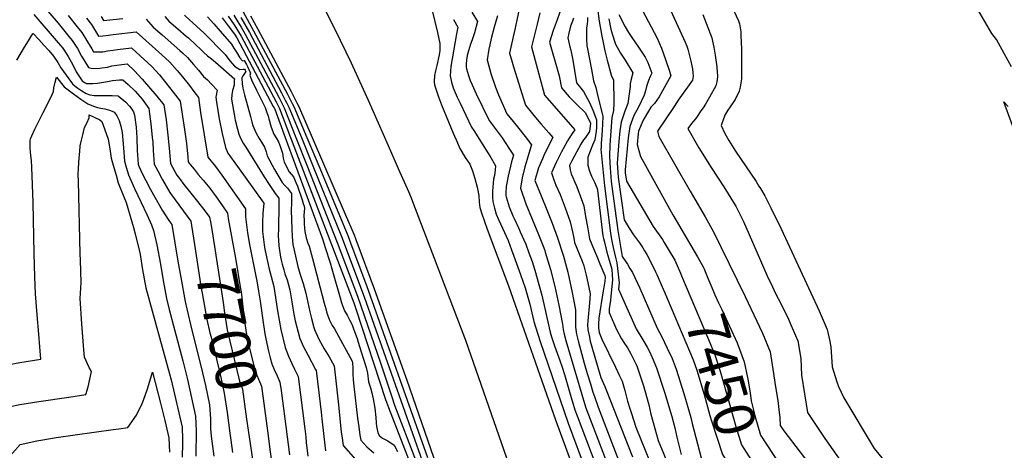
# Model space of a CAD drawing. Units: inches. Extents: x 2604418 to 2609856, y 1512603 to 1518142.
# Drawn here: x 2608406 to 2609103, y 1516966 to 1517271 of the extents above; entities that cross this region are included whole.
import ezdxf
from ezdxf.enums import TextEntityAlignment as Align

# ---------------------------------------------------------------- set-up
doc = ezdxf.new("R2010")
doc.units = ezdxf.units.IN
doc.header["$MEASUREMENT"] = 0
doc.layers.add('tile_2643_28_contour_10ft', color=159, linetype='Continuous')
doc.styles.add('Arial', font='arial.ttf')

msp = doc.modelspace()

# ---------------------------------------------------------------- linework, layer by layer
at = {"layer": 'tile_2643_28_contour_10ft'}
for points, elevation in [([(2608593.59, 1517333.85), (2608629.02, 1517263.99), (2608640.57, 1517240.3), (2608652.45, 1517213.85), (2608666.72, 1517181.69), (2608673.88, 1517165.51), (2608681.06, 1517149.27), (2608682.89, 1517144.69), (2608683.91, 1517142.07), (2608721.34, 1517044.05), (2608841.04, 1516701.29)], 7570), ([(2608422.83, 1517280.36), (2608433.13, 1517268.15), (2608439.92, 1517260.01), (2608443.23, 1517256), (2608446.81, 1517250.23), (2608449.68, 1517245.01), (2608451.33, 1517242.32), (2608454.61, 1517236.96), (2608456.68, 1517236.5), (2608461.08, 1517236.17), (2608464.15, 1517236.54), (2608468.14, 1517237.21), (2608471.2, 1517237.96), (2608478.36, 1517239.05), (2608482.01, 1517239.45), (2608487.21, 1517234.63), (2608492.65, 1517228.67), (2608502.95, 1517216.59), (2608507.98, 1517210.51), (2608509.55, 1517199.79), (2608510.83, 1517189), (2608511.66, 1517179.82), (2608512.75, 1517168.97), (2608517.26, 1517160.77), (2608518.97, 1517158.44), (2608522.1, 1517154.23), (2608526.05, 1517149.2), (2608531.81, 1517142.16), (2608533.47, 1517140.13), (2608536.39, 1517136.53), (2608540.34, 1517130.98), (2608540.93, 1517127.72)], 7700), ([(2608842.84, 1517284.19), (2608856.84, 1517257.98), (2608860.08, 1517250.57), (2608862.98, 1517242.61), (2608865.67, 1517234.28), (2608866.6, 1517231.09), (2608858.34, 1517216.09), (2608855.01, 1517211.42), (2608852.55, 1517208.87), (2608850.84, 1517206.12), (2608847.01, 1517199.66), (2608843.9, 1517191.95), (2608843.65, 1517189.97), (2608842.87, 1517182.47), (2608845.29, 1517173.94), (2608867.98, 1517132.66), (2608885.57, 1517102.96), (2608889.47, 1517096.01)], 7440), ([(2609107.76, 1517237.43), (2609102.57, 1517246.84), (2609097, 1517256.57), (2609093.77, 1517261.03), (2609082.14, 1517280.79)], 7410), ([(2608416.04, 1517274.31), (2608433.18, 1517254.4), (2608436.57, 1517250.45), (2608440.2, 1517244.73), (2608443.52, 1517238.74), (2608446.07, 1517233.93), (2608448.72, 1517229.63), (2608450.12, 1517227.54), (2608450.85, 1517226.99), (2608451.98, 1517226.17), (2608453.27, 1517225.62), (2608457.71, 1517225.56), (2608461.01, 1517225.86), (2608468.12, 1517227.07), (2608471.59, 1517227.76), (2608476.51, 1517228.09), (2608478.87, 1517228.18), (2608482.8, 1517224.83), (2608487.64, 1517220.07), (2608492.75, 1517214.46), (2608497.36, 1517207.81), (2608497.87, 1517204.06), (2608498.76, 1517197.06), (2608499.82, 1517187.29), (2608500.1, 1517184.33), (2608500.34, 1517177.87), (2608500.57, 1517175.09), (2608501.18, 1517168.47), (2608503.92, 1517163.3), (2608507.1, 1517157.52), (2608512.16, 1517148.62), (2608513.45, 1517146.88), (2608527.18, 1517128.33), (2608527.68, 1517125.11)], 7710), ([(2608440.37, 1517273.55), (2608446.72, 1517265.67), (2608449.96, 1517261.59), (2608453.99, 1517254.98), (2608457.01, 1517249.97), (2608458.21, 1517248.01), (2608460.79, 1517247.87), (2608464.95, 1517248.04), (2608468.06, 1517248.56), (2608472.04, 1517249.16), (2608475.22, 1517249.62), (2608485.14, 1517250.73), (2608488.37, 1517247.84), (2608499.5, 1517237.67), (2608504.87, 1517231.69), (2608509.43, 1517226.02), (2608514.65, 1517219.5), (2608519.66, 1517213.09), (2608522.66, 1517193.13), (2608523.93, 1517183.14), (2608524.87, 1517173.53), (2608525.09, 1517170.3), (2608526.67, 1517168.34), (2608529.34, 1517165.05), (2608532.39, 1517161.29), (2608535.85, 1517157.2), (2608540.44, 1517151.61), (2608544.93, 1517145.37), (2608549.39, 1517139.03), (2608552.98, 1517133.82), (2608553.62, 1517130.23)], 7690), ([(2608522.53, 1517273.9), (2608526.26, 1517270.56), (2608536.4, 1517261.47), (2608551.41, 1517246.11), (2608553.36, 1517243.52), (2608554.91, 1517241.25), (2608558.02, 1517237.88), (2608561.87, 1517235.55), (2608564, 1517235.82), (2608565.05, 1517235.66), (2608565.56, 1517235.11), (2608566.03, 1517234.09), (2608564.03, 1517231.31), (2608563.11, 1517229.68), (2608563.06, 1517229.44), (2608563.38, 1517225.28), (2608563.98, 1517222.25), (2608565.14, 1517217.56), (2608569.27, 1517202.18), (2608570.29, 1517198.39), (2608571.01, 1517195.81), (2608572.35, 1517192.59), (2608573.36, 1517190.44), (2608575.4, 1517186.69), (2608577.06, 1517184.07), (2608579.18, 1517180.68), (2608580.31, 1517177.17), (2608581.16, 1517174.46), (2608586.33, 1517164.74), (2608591.77, 1517155.58), (2608593.64, 1517153.42), (2608595.57, 1517151.63), (2608598.38, 1517147.74), (2608598.31, 1517144.56), (2608598.2, 1517141.36), (2608598.15, 1517135.81), (2608598.46, 1517122.88), (2608598.69, 1517117.24), (2608599.2, 1517111.88), (2608602.35, 1517098.27), (2608602.85, 1517096.23), (2608604.24, 1517091.35), (2608606.47, 1517084.32), (2608608.5, 1517077.32), (2608609.85, 1517070.76), (2608611.25, 1517064.18), (2608612.48, 1517059.46), (2608614.21, 1517053.14), (2608614.66, 1517051.77), (2608617.69, 1517044.93), (2608621.43, 1517038.03), (2608624.92, 1517032.31), (2608628.52, 1517026), (2608631.5, 1516998.44), (2608633.53, 1516979.19), (2608633.86, 1516976.54), (2608634.83, 1516969.65), (2608643.67, 1516959.88)], 7650), ([(2608557.6, 1517273.79), (2608560.43, 1517269.1), (2608562.67, 1517265.34), (2608565.59, 1517260.36), (2608589.31, 1517215.88), (2608591.27, 1517212.07), (2608593.13, 1517208.31), (2608601.45, 1517187.41), (2608609.69, 1517166.58), (2608630.67, 1517113.15), (2608645.06, 1517075.27), (2608661.48, 1517027.35), (2608669.22, 1517004.05), (2608671.29, 1516998.23), (2608685.94, 1516959.59)], 7610), ([(2608564.08, 1517276.16), (2608571.45, 1517262.8), (2608595.37, 1517218.06), (2608596.58, 1517215.75), (2608598.75, 1517211.54), (2608599.92, 1517209.24), (2608609.12, 1517187.42), (2608618.27, 1517165.62), (2608638.07, 1517118.08), (2608641.09, 1517110.4), (2608651.36, 1517082.77), (2608694.53, 1516961.16)], 7590), ([(2608569.26, 1517273.51), (2608574.4, 1517264.02), (2608598.01, 1517219.9), (2608600.97, 1517214.31), (2608602.17, 1517212.01), (2608603.38, 1517209.71), (2608613, 1517187.42), (2608636.36, 1517133.26), (2608642.57, 1517118.71), (2608643.94, 1517115.29), (2608656.69, 1517080.51), (2608680.01, 1517015.79), (2608728.19, 1516876.29)], 7580), ([(2608697.68, 1517278.08), (2608699.78, 1517269.34), (2608701.51, 1517261.62), (2608703.15, 1517253.82), (2608703.28, 1517248.97), (2608702.75, 1517245.74), (2608701.06, 1517238.4), (2608700.09, 1517234.46), (2608699.56, 1517231.18), (2608699.36, 1517226.76), (2608699.37, 1517224.69), (2608700.8, 1517220.41), (2608702.25, 1517216.15), (2608704.42, 1517210.44), (2608712.8, 1517190.43), (2608715.67, 1517183.73), (2608717.44, 1517179.7), (2608721.23, 1517173.16), (2608724.43, 1517168.44), (2608726.42, 1517163.79), (2608728.09, 1517158.53), (2608729.73, 1517152.22), (2608730.96, 1517146.42), (2608731.11, 1517141.71), (2608731.52, 1517137.93), (2608733.04, 1517133.36), (2608734.58, 1517128.81), (2608736.85, 1517122.54), (2608751.86, 1517082.67), (2608785.17, 1516987.82), (2608858.15, 1516788.55)], 7560), ([(2608725.85, 1517276), (2608729.99, 1517269.3), (2608727.82, 1517261.39), (2608726.11, 1517256.52), (2608725.03, 1517253.31), (2608723.58, 1517248.56), (2608722.68, 1517245.35), (2608722.2, 1517242.32), (2608721.95, 1517239.3), (2608721.79, 1517237.27), (2608722.06, 1517235.93), (2608723.56, 1517231.34), (2608724.77, 1517227.68), (2608726.12, 1517224.57), (2608729.05, 1517218.21), (2608738.18, 1517199.48), (2608742.39, 1517193.8), (2608747.25, 1517187.13), (2608752.57, 1517179.11), (2608755.33, 1517174.85), (2608754.03, 1517170.11), (2608751.48, 1517159.96), (2608750.2, 1517152.66), (2608749.96, 1517147.96), (2608750.02, 1517146.3), (2608750.22, 1517145.4), (2608752.41, 1517138.44), (2608754.97, 1517132.02), (2608755.97, 1517129.68), (2608759.12, 1517123.01), (2608760.2, 1517120.78), (2608764.16, 1517111.93), (2608766.33, 1517105.91), (2608768.48, 1517099.86), (2608770.54, 1517093.62), (2608773.4, 1517083.54), (2608775.31, 1517075.89), (2608780.56, 1517052.95), (2608781.37, 1517049.91), (2608782.31, 1517046.49), (2608784.33, 1517040.07), (2608788.09, 1517029.88), (2608789.73, 1517025.01), (2608791.4, 1517019.98), (2608795.01, 1517007.71), (2608796.2, 1517003.52), (2608798.85, 1516994.9), (2608800.35, 1516990.59), (2608826, 1516922.86)], 7540), ([(2608759.48, 1517278.1), (2608757.77, 1517270.23), (2608756.34, 1517263.84), (2608753.43, 1517251.2), (2608752.56, 1517246.92), (2608754.42, 1517240.74), (2608755.47, 1517237.33), (2608763.81, 1517210.18), (2608768.77, 1517204.13), (2608773.19, 1517198.81), (2608774.89, 1517196.89), (2608778.55, 1517192.8), (2608780.31, 1517190.78), (2608783.22, 1517187.38), (2608780.88, 1517182.9), (2608776.89, 1517174.63), (2608775.87, 1517172.32), (2608773.08, 1517165.87), (2608770.58, 1517157.09), (2608774.89, 1517146.18), (2608779.06, 1517136.33), (2608782.82, 1517126.93), (2608786.27, 1517117.16), (2608790.69, 1517103.45), (2608793.76, 1517092.21), (2608794.8, 1517087.82), (2608796.71, 1517079.09), (2608799.22, 1517065.49), (2608799.25, 1517059.73), (2608799.14, 1517053.3), (2608800, 1517048.36), (2608801.12, 1517043.67), (2608805.45, 1517027.93), (2608807.59, 1517020.62), (2608809.8, 1517013.29), (2608811.56, 1517007.48), (2608812.62, 1517004.39), (2608815.34, 1516996.74), (2608839.39, 1516934.06)], 7520), ([(2608774.09, 1517275.42), (2608772.22, 1517267.51), (2608768.92, 1517254.3), (2608768.02, 1517251.45), (2608777.33, 1517217.31), (2608782.54, 1517211.39), (2608798.75, 1517192.9), (2608796.9, 1517190.32), (2608794.74, 1517186.96), (2608793.68, 1517185.09), (2608790.49, 1517179.33), (2608789.44, 1517177.36), (2608785.57, 1517169.79), (2608782.2, 1517162.42), (2608783.83, 1517157.57), (2608785.43, 1517153.77), (2608788.28, 1517147.07), (2608792.04, 1517137.65), (2608795.45, 1517127.84), (2608797, 1517120.68), (2608797.98, 1517116.17), (2608798.61, 1517113.25), (2608803.87, 1517099.99), (2608805.22, 1517096.74), (2608806.81, 1517090.2), (2608808.66, 1517081.41), (2608809.5, 1517076.8), (2608809.06, 1517070.52), (2608808.04, 1517057.81), (2608807.67, 1517054.92), (2608807.97, 1517051.54), (2608808.79, 1517047.34), (2608809.58, 1517043.54), (2608814.04, 1517028.07), (2608817.25, 1517017.8), (2608819.97, 1517011.38), (2608821, 1517009.12), (2608839.54, 1516961.69)], 7510), ([(2608789.55, 1517280.01), (2608786.32, 1517270.51), (2608783.47, 1517263.06), (2608780.88, 1517254.7), (2608783.16, 1517246.55), (2608784.82, 1517240.98), (2608787.79, 1517230.88), (2608789.23, 1517222.43), (2608794.81, 1517216.2), (2608800.12, 1517210.83), (2608806, 1517205.08), (2608808.55, 1517200.15), (2608809.81, 1517197.56), (2608809.25, 1517191.73), (2608806.33, 1517187.42), (2608804.91, 1517185.64), (2608802.94, 1517182.7), (2608796.63, 1517170.88), (2608794.99, 1517167.62), (2608795.37, 1517164.61), (2608796.16, 1517161.71), (2608797.25, 1517159.22), (2608798.53, 1517156.3), (2608799.8, 1517153.66), (2608801.69, 1517148.88), (2608805.05, 1517139.01), (2608806.39, 1517131.6), (2608807.69, 1517124.16), (2608809.19, 1517115.66), (2608811.92, 1517109.05), (2608814.69, 1517102.46), (2608816.53, 1517098.1), (2608820.01, 1517089.89), (2608820.28, 1517088.65), (2608819.99, 1517085.94), (2608819.36, 1517081.7), (2608818.89, 1517079.11), (2608815.74, 1517059.63), (2608815.59, 1517055.8), (2608815.54, 1517052.95), (2608816.03, 1517049.57), (2608817.86, 1517044.97), (2608827.46, 1517024.99), (2608830.24, 1517019.46), (2608832.2, 1517015.14), (2608834.15, 1517008.62), (2608836.03, 1517001.04), (2608837.57, 1516995.94), (2608838.77, 1516992.23), (2608841.99, 1516982.64), (2608858.26, 1516942.49)], 7500), ([(2608814.7, 1517278.6), (2608815.95, 1517269.72), (2608817.8, 1517259.12), (2608818.74, 1517254.61), (2608820.08, 1517248.62), (2608821.67, 1517242.07), (2608824.75, 1517230.82), (2608826.02, 1517228.16), (2608826.2, 1517222.97), (2608826.33, 1517217.52), (2608826.32, 1517212), (2608826.19, 1517206.42), (2608824.87, 1517201.43), (2608823.55, 1517182.2), (2608823.19, 1517174.08), (2608823.71, 1517165.77), (2608823.93, 1517162.98), (2608824.45, 1517156.27), (2608829.25, 1517121.66), (2608832.32, 1517103.38), (2608835.98, 1517097.76), (2608837.77, 1517094.84), (2608839.55, 1517091.89), (2608844.77, 1517080.82), (2608857.03, 1517052.68), (2608860.2, 1517046.44), (2608863.97, 1517038.6), (2608867.52, 1517031.14), (2608870.48, 1517023.71), (2608875.86, 1517006.55), (2608880.77, 1516989.42), (2608881.86, 1516985.18), (2608888.17, 1516961.08)], 7470), ([(2608829.93, 1517274.39), (2608834.36, 1517265.55), (2608836.65, 1517261.66), (2608838.98, 1517258.21), (2608843.89, 1517251.36), (2608848.62, 1517244.22), (2608850.29, 1517240.39), (2608851.78, 1517236.69), (2608853.17, 1517232.92), (2608852.07, 1517230.54), (2608850.84, 1517227.65), (2608849.57, 1517223.5), (2608848.64, 1517220.42), (2608847.78, 1517217.37), (2608843.77, 1517208.94), (2608840.56, 1517202.87), (2608837.6, 1517195.09), (2608836.61, 1517187.25), (2608834.32, 1517164.51), (2608834.43, 1517162.54), (2608835.3, 1517156.62), (2608854.28, 1517124.49), (2608860.67, 1517115.19), (2608861.92, 1517113.28), (2608864.86, 1517108.54), (2608869.42, 1517100.61), (2608873.54, 1517091.43)], 7450), ([(2608865.31, 1517280.12), (2608876.9, 1517254.84), (2608877.93, 1517252.06), (2608878.62, 1517249.92), (2608880.94, 1517241.46), (2608881.64, 1517238.18), (2608882.02, 1517235.77), (2608882.33, 1517233.12), (2608882.53, 1517230.85), (2608882.09, 1517227.91), (2608882.08, 1517227.88), (2608880.85, 1517226.19), (2608874.25, 1517217.16), (2608871.89, 1517213.72), (2608868.97, 1517209.43), (2608857.15, 1517191.95), (2608858.17, 1517188.19), (2608880.24, 1517149.57), (2608890.93, 1517131.39), (2608896.78, 1517120.64), (2608902.26, 1517109.76), (2608919.28, 1517074.99), (2608925.46, 1517062.09), (2608931.5, 1517049.13), (2608936.89, 1517035.92), (2608938.88, 1517023.56), (2608940.84, 1517011.19), (2608942.39, 1517001.39), (2608943.1, 1516995.25), (2608943.72, 1516989.14), (2608943.95, 1516983.77), (2608946.67, 1516979.99), (2608969.82, 1516950)], 7430), ([(2608889.22, 1517274.25), (2608895.62, 1517257.75), (2608896.15, 1517255.56), (2608897.15, 1517251.34), (2608898.11, 1517245.67), (2608899.2, 1517237.41), (2608899.56, 1517233.3), (2608899.71, 1517231.4), (2608899.68, 1517230.31), (2608899.19, 1517226.74), (2608898.6, 1517223.99), (2608894.04, 1517215.92), (2608891.16, 1517210.99), (2608889.59, 1517208.47), (2608888.02, 1517206.16), (2608885.29, 1517202.26), (2608884.05, 1517200.66), (2608881.3, 1517197.26), (2608878.72, 1517193.88), (2608886.53, 1517180.03), (2608895.18, 1517166.26), (2608904.13, 1517152.51), (2608912.18, 1517139.63), (2608912.61, 1517138.94), (2608914.82, 1517134.66), (2608916.9, 1517130.36), (2608918.02, 1517128.03), (2608934.76, 1517089.74), (2608938.5, 1517081.86), (2608940.51, 1517077.7), (2608944.8, 1517069.59), (2608949.86, 1517058.88), (2608951.67, 1517055.02), (2608956.63, 1517043.57), (2608958.6, 1517031.2), (2608959.23, 1517019.41), (2608963.42, 1516992.97), (2608975.62, 1516974.7), (2608981.32, 1516966.57), (2608995.53, 1516946.57)], 7420), ([(2608909.76, 1517280.08), (2608914.59, 1517269.77), (2608915.26, 1517267.87), (2608916.15, 1517262.02), (2608916.3, 1517259.32), (2608916.68, 1517250.2), (2608916.75, 1517248.18), (2608916.79, 1517241.08), (2608916.78, 1517231.95), (2608916.66, 1517228.98), (2608916.32, 1517226), (2608915.82, 1517223.02), (2608915.11, 1517220.11), (2608912.23, 1517214.37), (2608908.6, 1517209.09), (2608906.97, 1517206.64), (2608905.13, 1517203.68), (2608903.87, 1517200.51), (2608902.31, 1517195.94), (2608904.99, 1517190.31), (2608907.6, 1517185.33), (2608912.34, 1517177.86), (2608926.95, 1517156.33), (2608929.05, 1517153.06), (2608930.12, 1517151.25), (2608933.09, 1517146.07), (2608937.46, 1517137.62), (2608944.69, 1517122.74), (2608971.59, 1517064.84), (2608977.36, 1517051.61), (2608978.99, 1517044.38), (2608979.91, 1517039.46), (2608980.82, 1517025.18), (2608984.05, 1517014.69), (2608985.38, 1517011.28), (2608989.13, 1517003.38), (2609010.49, 1516967.58), (2609021.63, 1516954.06)], 7410), ([(2608453.27, 1517271.76), (2608456.74, 1517267.24), (2608460.34, 1517261.48), (2608461.82, 1517259.05), (2608464.9, 1517259.2), (2608468.73, 1517259.63), (2608472.1, 1517260.13), (2608488.47, 1517262.01), (2608506.54, 1517245.88), (2608512.06, 1517240.78), (2608517.43, 1517234.8), (2608521.1, 1517230.27), (2608526.04, 1517224.1), (2608529.23, 1517219.91), (2608532.41, 1517215.57), (2608533.87, 1517205.09), (2608539.23, 1517173.57), (2608544.57, 1517166.98), (2608549.07, 1517160.78), (2608565.75, 1517137.06), (2608565.67, 1517131.35), (2608567.2, 1517120.1), (2608568.7, 1517111.83), (2608569.35, 1517108.31), (2608574.05, 1517084.73), (2608575.05, 1517078.74), (2608576.13, 1517071.82), (2608577.96, 1517058.32), (2608579.46, 1517048.66), (2608580.1, 1517045.01), (2608581.94, 1517036.34), (2608583.1, 1517031.7), (2608584.45, 1517027.53), (2608586.06, 1517023.52), (2608588.09, 1517018.95), (2608590.14, 1517014.36), (2608590.92, 1517008.53), (2608596.9, 1516963.02)], 7680), ([(2608463.64, 1517272.97), (2608465.42, 1517270.1), (2608478.98, 1517271.56)], 7670), ([(2608495.4, 1517270.96), (2608500.46, 1517265.45), (2608506.75, 1517259.87), (2608519.26, 1517249.02), (2608521.13, 1517247.28), (2608524.64, 1517243.89), (2608529.06, 1517239.02), (2608532.41, 1517235.11), (2608536.01, 1517230.59), (2608538.77, 1517228.11), (2608541.78, 1517225.11), (2608545.62, 1517220.93), (2608544.81, 1517215.98), (2608545.21, 1517212.36), (2608547.14, 1517200.55), (2608549.27, 1517190.28), (2608551.62, 1517180.22), (2608553.27, 1517176.37), (2608560.07, 1517166.97), (2608578.74, 1517140.95), (2608578.07, 1517133.78), (2608577.72, 1517127.5), (2608577.71, 1517120.92), (2608579.27, 1517109.64), (2608579.7, 1517107.38), (2608581.78, 1517097.54), (2608582.48, 1517094.28), (2608583.95, 1517089.16), (2608585.84, 1517082.2), (2608588.47, 1517064.82), (2608590.88, 1517051.66), (2608593.91, 1517038.88), (2608596.16, 1517032.75), (2608598.46, 1517027.56), (2608600.35, 1517023.65), (2608602.92, 1517018.5), (2608607.68, 1516981.38), (2608608.4, 1516975.78), (2608608.79, 1516971.8), (2608609.87, 1516962.2)], 7670), ([(2608508.59, 1517273), (2608511.56, 1517269.7), (2608517.85, 1517264.12), (2608523.82, 1517259.15), (2608525.36, 1517257.79), (2608530.58, 1517253.01), (2608533.92, 1517249.88), (2608536.28, 1517247.42), (2608538.87, 1517245.14), (2608541.72, 1517242.97), (2608544.47, 1517240.76), (2608558.02, 1517228.77), (2608557.65, 1517227.6), (2608557.68, 1517224.35), (2608556.63, 1517220.66), (2608556.11, 1517217.62), (2608555.97, 1517214.54), (2608557.27, 1517206.38), (2608557.66, 1517204), (2608558.5, 1517199.68), (2608560.08, 1517193.38), (2608560.99, 1517189.78), (2608562.44, 1517186.49), (2608564.14, 1517183.46), (2608565.9, 1517180.5), (2608578.87, 1517159.65), (2608581.96, 1517154.91), (2608586.82, 1517147.77), (2608589.25, 1517144.46), (2608589.39, 1517139.69), (2608589.17, 1517123.25), (2608588.98, 1517117.74), (2608589.04, 1517114.82), (2608589.32, 1517110.86), (2608590.62, 1517102.86), (2608591.07, 1517100.74), (2608591.8, 1517097.86), (2608592.88, 1517093.8), (2608593.7, 1517091.12), (2608595.14, 1517086.75), (2608597.17, 1517079.76), (2608598.59, 1517071.14), (2608599.22, 1517066.76), (2608599.99, 1517062.57), (2608600.89, 1517057.88), (2608604.28, 1517045.33), (2608606.81, 1517039.37), (2608609.77, 1517033.68), (2608615.27, 1517023.51), (2608615.7, 1517022.63), (2608615.93, 1517020.84), (2608619.3, 1516993.35), (2608619.87, 1516988.51), (2608621.12, 1516976.14), (2608622.35, 1516965.92)], 7660), ([(2608538.81, 1517272.74), (2608543.39, 1517267.74), (2608547.92, 1517262.57), (2608555.82, 1517253.48), (2608557.62, 1517250.63), (2608559.38, 1517247.73), (2608561.72, 1517243.68), (2608563.68, 1517241.69), (2608564.72, 1517241.86), (2608566.43, 1517238.96), (2608567.18, 1517237.49), (2608569.4, 1517232.79), (2608568.91, 1517231.42), (2608569.96, 1517228.22), (2608573.58, 1517220.96), (2608579.71, 1517208.54), (2608580.97, 1517205.11), (2608581.74, 1517202.53), (2608582.24, 1517200.52), (2608583.94, 1517194.79), (2608585.85, 1517189.8), (2608587.45, 1517187.13), (2608589.03, 1517184.43), (2608590.55, 1517180.52), (2608591.83, 1517176.33), (2608592.33, 1517172.76), (2608593.14, 1517170.06), (2608596.6, 1517163.2), (2608599.76, 1517159.55), (2608601.67, 1517155.18), (2608602.46, 1517153.11), (2608605.83, 1517143.3), (2608606.65, 1517140.85), (2608607.25, 1517138.76), (2608607.42, 1517137.16), (2608607.38, 1517134.99), (2608607.12, 1517131.93), (2608607.11, 1517131.85), (2608607.17, 1517129.11), (2608607.3, 1517126.31), (2608607.51, 1517123.58), (2608607.79, 1517120.92), (2608608.6, 1517116.51), (2608609.86, 1517112.83), (2608610.75, 1517110.7), (2608613.14, 1517101.93), (2608621.39, 1517070.3), (2608622.49, 1517066.2), (2608623.09, 1517064.11), (2608623.69, 1517062.17), (2608625.11, 1517058.27), (2608627.05, 1517054.59), (2608628.64, 1517052.24), (2608630.25, 1517049.68), (2608641.33, 1517029.3), (2608641.43, 1517028.18), (2608641.64, 1517024.36), (2608641.8, 1517020.44), (2608642.03, 1517016.01), (2608642.44, 1517011.64), (2608645.08, 1516988.98), (2608645.86, 1516982.87), (2608646.7, 1516977.04), (2608647.3, 1516973.37), (2608651.61, 1516968.72), (2608656.46, 1516964.39)], 7640), ([(2608549.22, 1517271.93), (2608553.6, 1517266.25), (2608557.98, 1517260.51), (2608559.63, 1517257.89), (2608583.55, 1517212.95), (2608585.45, 1517209.39), (2608585.95, 1517208.37), (2608586.43, 1517207.39), (2608593.89, 1517187.4), (2608601.24, 1517167.53), (2608620.32, 1517115.83), (2608622.23, 1517109.76), (2608625.6, 1517098.84), (2608626.78, 1517094.53), (2608632.73, 1517074.03), (2608633.78, 1517070.45), (2608635.05, 1517066.8), (2608635.75, 1517064.89), (2608637.59, 1517061.78), (2608639.32, 1517058.58), (2608641.14, 1517054.89), (2608642.23, 1517052.1), (2608644.75, 1517045.23), (2608645.53, 1517042.75), (2608648.8, 1517032.19), (2608651.06, 1517024.84), (2608652.09, 1517020.82), (2608652.9, 1517014.75), (2608654.1, 1517010.36), (2608655.07, 1517006.81), (2608656.12, 1517002.67), (2608657.3, 1516995.97), (2608657.87, 1516989.57), (2608658.21, 1516985.68), (2608658.52, 1516983.14), (2608659.34, 1516978.92), (2608660.38, 1516976.71), (2608662.73, 1516974.81), (2608666.49, 1516972.93), (2608671.05, 1516969.81), (2608673.26, 1516965.49)], 7630), ([(2608553.4, 1517273.17), (2608557.79, 1517267.02), (2608562.64, 1517259.14), (2608587.4, 1517212.66), (2608588.61, 1517210.22), (2608589.77, 1517207.85), (2608597.65, 1517187.41), (2608605.44, 1517167.06), (2608642.3, 1517070.48), (2608643.73, 1517066.41), (2608664.78, 1517002.2), (2608666.83, 1516996.54), (2608682.72, 1516955.82)], 7620), ([(2608562.47, 1517272.28), (2608568.53, 1517261.58), (2608591.22, 1517219.09), (2608593.93, 1517213.91), (2608595.1, 1517211.58), (2608596.51, 1517208.77), (2608605.27, 1517187.41), (2608613.96, 1517166.1), (2608633.63, 1517117.45), (2608649.72, 1517074.76), (2608690.75, 1516958.93)], 7600), ([(2608712.92, 1517270.79), (2608715.96, 1517265.3), (2608715, 1517260.68), (2608711.09, 1517237.65), (2608710.48, 1517230.93), (2608711.58, 1517226.46), (2608712.76, 1517222.49), (2608715.63, 1517215.87), (2608717.54, 1517211.75), (2608725.64, 1517194.81), (2608727.3, 1517192.43), (2608737.16, 1517176.62), (2608738.51, 1517174.45), (2608742.65, 1517167.36), (2608742.41, 1517164.62), (2608741.87, 1517160.51), (2608741.32, 1517157.91), (2608740.48, 1517149.56), (2608740.49, 1517145.01), (2608740.64, 1517142.06), (2608741.86, 1517137.36), (2608743.14, 1517133.3), (2608744.85, 1517129.49), (2608747.66, 1517123.4), (2608751.63, 1517114.55), (2608754.05, 1517108), (2608755.71, 1517103.5), (2608760.41, 1517090.45), (2608763.54, 1517081.18), (2608766.82, 1517069.5), (2608769.83, 1517057.38), (2608771.22, 1517052.81), (2608774.24, 1517043.22), (2608794.1, 1516985.59), (2608820.01, 1516915.84)], 7550), ([(2608744.03, 1517273.3), (2608741.65, 1517265.37), (2608739.54, 1517257.49), (2608738.51, 1517252.93), (2608737.84, 1517249.77), (2608736.85, 1517242.26), (2608739.44, 1517232.58), (2608742.72, 1517223.1), (2608744.81, 1517217.57), (2608750.72, 1517204.15), (2608755.1, 1517198.67), (2608758.1, 1517194.99), (2608763.51, 1517188.18), (2608768.18, 1517182.18), (2608767.57, 1517180.74), (2608765.69, 1517174.41), (2608764.34, 1517169.78), (2608763.47, 1517166.61), (2608761.58, 1517158.97), (2608760.27, 1517151.64), (2608764.09, 1517140.47), (2608768.54, 1517129.62), (2608773.06, 1517118.82), (2608776.79, 1517109.3), (2608777.45, 1517107.42), (2608777.77, 1517106.45), (2608781.43, 1517094), (2608784.5, 1517082.02), (2608787.41, 1517068.86), (2608790.12, 1517055.48), (2608790.4, 1517051.63), (2608791.11, 1517048.32), (2608792.28, 1517043.88), (2608805.57, 1516999.49), (2608806.64, 1516996.21), (2608808.48, 1516991.26), (2608831.75, 1516930.69)], 7530), ([(2608797.81, 1517271.71), (2608797.04, 1517269.55), (2608795.73, 1517266.15), (2608794.47, 1517261.1), (2608793.74, 1517257.94), (2608795.34, 1517251.59), (2608795.97, 1517249.2), (2608797.27, 1517242.05), (2608798.48, 1517234.7), (2608799.91, 1517226.07), (2608804.87, 1517219.81), (2608809.07, 1517212.18), (2608811.5, 1517206.77), (2608813.47, 1517201.88), (2608814.18, 1517200), (2608814.12, 1517194.5), (2608813.89, 1517191.78), (2608812.92, 1517185.81), (2608811.3, 1517182.03), (2608807.89, 1517173.5), (2608807.97, 1517167.81), (2608809.08, 1517163.51), (2608810.5, 1517160), (2608812.7, 1517155.79), (2608814.64, 1517151.25), (2608814.74, 1517150.17), (2608816.67, 1517134.03), (2608817.64, 1517125.99), (2608818.6, 1517117.95), (2608818.96, 1517116.04), (2608819.88, 1517112.49), (2608821.5, 1517106.36), (2608824.86, 1517094.25), (2608825.22, 1517090.13), (2608825.42, 1517087.13), (2608825.24, 1517084.46), (2608824.55, 1517077.69), (2608823.89, 1517072.31), (2608822.97, 1517066.19), (2608823, 1517063.63), (2608828.14, 1517051.74), (2608831.85, 1517045.18), (2608833.43, 1517042.58), (2608835.94, 1517038.63), (2608838.16, 1517034.84), (2608839.64, 1517032.07), (2608842.31, 1517026.43), (2608842.76, 1517025.37), (2608844.24, 1517021.11), (2608847.66, 1517011.05), (2608849.53, 1517004.26), (2608851.09, 1516998.36), (2608852.59, 1516991.91), (2608854.08, 1516985.93), (2608857.69, 1516973.13), (2608868.5, 1516947.08)], 7490), ([(2608807.68, 1517272.24), (2608807.62, 1517269.79), (2608807.54, 1517267.63), (2608807.04, 1517264.97), (2608807.04, 1517256.98), (2608807.35, 1517252.29), (2608807.66, 1517250.17), (2608810.47, 1517235.59), (2608812.05, 1517227.55), (2608813.55, 1517222.65), (2608815.35, 1517215.56), (2608818.55, 1517202.44), (2608818.37, 1517196.87), (2608818.06, 1517192.58), (2608817.58, 1517185.84), (2608817.42, 1517183.58), (2608817.29, 1517179.78), (2608817.27, 1517179.17), (2608819.64, 1517153.25), (2608823.93, 1517119.8), (2608824.74, 1517115.29), (2608825.77, 1517109.68), (2608827.71, 1517101.69), (2608828.51, 1517098.81), (2608829.02, 1517094.87), (2608830.16, 1517084.66), (2608829.73, 1517080.09), (2608842.26, 1517052.2), (2608846.79, 1517044.49), (2608849.91, 1517039.09), (2608851.3, 1517036.49), (2608853.47, 1517031.98), (2608856.61, 1517024.54), (2608862.28, 1517007.36), (2608867.39, 1516990.22), (2608869.53, 1516982.22), (2608870.96, 1516975.69), (2608873.97, 1516963.26)], 7480), ([(2608822.72, 1517271.27), (2608824.28, 1517264.06), (2608825.15, 1517260.8), (2608827.42, 1517253.34), (2608831.05, 1517246.94), (2608834.34, 1517242.08), (2608839.69, 1517233.22), (2608838.48, 1517227.72), (2608837.9, 1517225.38), (2608837.81, 1517223.34), (2608836.22, 1517211.5), (2608834.09, 1517206.09), (2608831.43, 1517198.16), (2608830.68, 1517192.07), (2608829.96, 1517184.68), (2608828.77, 1517169.28), (2608828.94, 1517166.12), (2608829.33, 1517159.33), (2608833.68, 1517129.25), (2608837.21, 1517123.34), (2608840.38, 1517118.69), (2608844.44, 1517112.96), (2608846.83, 1517109.4), (2608848.14, 1517107.3), (2608849.68, 1517104.73), (2608850.84, 1517102.69), (2608855.91, 1517092.44), (2608856.79, 1517090.5), (2608861.36, 1517080.23), (2608861.75, 1517079.29)], 7460), ([(2608403.91, 1517242.15), (2608409.44, 1517251.24), (2608412.23, 1517255.79), (2608414.7, 1517259.68), (2608415.65, 1517260.86), (2608419.55, 1517256.61), (2608423.07, 1517252.76), (2608426.55, 1517248.89), (2608430.01, 1517245), (2608433.05, 1517240.35), (2608435.09, 1517236.76), (2608438.84, 1517231.43), (2608443.33, 1517225.29), (2608445.16, 1517223.74), (2608447.13, 1517222.31), (2608450.08, 1517220.3), (2608453.09, 1517218.6), (2608455.62, 1517217.67), (2608458.68, 1517217.17), (2608468.11, 1517217.13), (2608471.54, 1517217.19), (2608475.74, 1517216.91), (2608481.17, 1517212.31), (2608483.59, 1517209.5), (2608485.36, 1517207.32), (2608486.42, 1517205.61), (2608487.16, 1517203.15), (2608488.53, 1517194.77), (2608488.9, 1517187.19), (2608489.11, 1517177.88), (2608489.3, 1517175.27), (2608489.85, 1517168.44), (2608490.26, 1517167.05), (2608493.1, 1517161.08), (2608495.21, 1517157), (2608498.63, 1517150.7), (2608506.86, 1517135.99), (2608511.44, 1517128.84), (2608513.57, 1517125.83), (2608517.96, 1517100.1), (2608519.93, 1517088.47), (2608523.19, 1517071.56), (2608524.23, 1517066.23), (2608527.78, 1517051.2), (2608534.42, 1517025.04), (2608537.46, 1517012.06), (2608540.3, 1516998.34), (2608541.02, 1516988.32), (2608540.97, 1516981.43), (2608541.54, 1516976.38), (2608543.35, 1516962.14)], 7720), ([(2608416.29, 1517105.36), (2608415.64, 1517141.35), (2608414.65, 1517166.47), (2608414.41, 1517171.18), (2608413.99, 1517174.79), (2608413.7, 1517177.33), (2608413.48, 1517180.11), (2608413.34, 1517182.77), (2608413.32, 1517184.96), (2608413.77, 1517186.4), (2608414.65, 1517188.69), (2608416.7, 1517193.28), (2608419.95, 1517199.8), (2608422.65, 1517205.19), (2608428.04, 1517215.73), (2608429.85, 1517220.01), (2608430.11, 1517222.53), (2608431, 1517226.42), (2608432.02, 1517230.12), (2608437.38, 1517223.32), (2608440.32, 1517221.07), (2608442.14, 1517219.7), (2608443.98, 1517218.36), (2608449.35, 1517214.43), (2608451.38, 1517213.06), (2608454.15, 1517211.31), (2608458.25, 1517209.59), (2608460.99, 1517208.61), (2608463.31, 1517208.25), (2608466.2, 1517207.64), (2608469.66, 1517206.72), (2608472.61, 1517205.64), (2608473.09, 1517205.17), (2608474.72, 1517202.67), (2608476.35, 1517199.36), (2608477.52, 1517195.41), (2608478.4, 1517191.05), (2608479.42, 1517180.14), (2608480.18, 1517170.7), (2608481.27, 1517166.43), (2608482.88, 1517161.13), (2608487.22, 1517151.47), (2608496.27, 1517132.45), (2608499.33, 1517125.69), (2608500.6, 1517121.7), (2608502.92, 1517111.56), (2608505.52, 1517097.89), (2608507.48, 1517086.34), (2608509.87, 1517073.66), (2608511.88, 1517065.81), (2608515.73, 1517050.85), (2608521.43, 1517029.57), (2608524.72, 1517016.24), (2608530.46, 1516990.38), (2608530.86, 1516980.1), (2608530.59, 1516962.2)], 7730), ([(2609111.08, 1517188.76), (2609102.2, 1517212.7), (2609105.43, 1517209.3)], 7410), ([(2608399.17, 1516997.29), (2608406.06, 1516998.64), (2608419.53, 1517000.89), (2608440.81, 1517003.96), (2608452.77, 1517005.84), (2608454.54, 1517011.08), (2608456.79, 1517022.03), (2608455.19, 1517024.74), (2608451.87, 1517032.05), (2608451.43, 1517037.41), (2608449.97, 1517055.74), (2608448.9, 1517073.68), (2608449.39, 1517084.8), (2608448.94, 1517100.8), (2608448.7, 1517105.2), (2608447.51, 1517156.43), (2608447.5, 1517161.08), (2608447.64, 1517165.73), (2608448.1, 1517173.15), (2608448.47, 1517177.45), (2608448.91, 1517181.41), (2608449.65, 1517185.61), (2608450.57, 1517189.37), (2608451.97, 1517194.5), (2608453.4, 1517197.64), (2608455.14, 1517201.38), (2608455.22, 1517203.39), (2608455.22, 1517203.48), (2608462.65, 1517199.98), (2608464.01, 1517198.64), (2608465.92, 1517193.55), (2608468.56, 1517186.15), (2608469.9, 1517179.31), (2608470.83, 1517172.88), (2608472.64, 1517166.1), (2608474.16, 1517160.73), (2608475.77, 1517155.43), (2608479.6, 1517145.36), (2608481.24, 1517141.53), (2608486.45, 1517123.78), (2608487.63, 1517119.23), (2608490.76, 1517106.82), (2608491.24, 1517104.72), (2608492.88, 1517093.9), (2608495.32, 1517081.2), (2608512.02, 1517020.42), (2608513.07, 1517016.02), (2608520.93, 1516982.66), (2608521.29, 1516973.98), (2608521.31, 1516971.09), (2608520.91, 1516961.44)], 7740), ([(2608540.93, 1517127.72), (2608542.14, 1517120.94), (2608550.07, 1517070.69), (2608550.89, 1517063.46), (2608552.77, 1517051.45), (2608554.7, 1517043.38), (2608561.49, 1517015.09), (2608563.73, 1517009.41), (2608566.48, 1516988.23), (2608568.33, 1516975.91)], 7700), ([(2608553.62, 1517130.23), (2608558.6, 1517102.01), (2608562.27, 1517080.53), (2608562.61, 1517078.26), (2608563.9, 1517067.76), (2608565.25, 1517056.02), (2608566.01, 1517051.11), (2608567.24, 1517043.96), (2608572.3, 1517023.4), (2608573.01, 1517021.44), (2608573.81, 1517019.34), (2608575.01, 1517016.5), (2608577.02, 1517011.55), (2608580.75, 1516983.54), (2608581.45, 1516978.5)], 7690), ([(2608527.68, 1517125.11), (2608529.78, 1517111.68), (2608534.27, 1517082.25), (2608535.08, 1517077.28), (2608538.48, 1517058.85), (2608540.64, 1517049.32), (2608541.39, 1517046.18), (2608547.55, 1517021.13), (2608550.46, 1517007.78), (2608550.67, 1517006.74), (2608552.72, 1516993.08), (2608554.79, 1516978.39), (2608555.44, 1516973.36)], 7710), ([(2608392.34, 1517025.79), (2608406.05, 1517028.44), (2608421.02, 1517030.69), (2608420.33, 1517039.46), (2608419.62, 1517048.47), (2608418.32, 1517062.01), (2608417.11, 1517077.01), (2608416.73, 1517088.94), (2608416.29, 1517105.36)], 7730), ([(2608889.47, 1517096.01), (2608890, 1517095.06), (2608892.97, 1517088.02), (2608895.74, 1517081.38), (2608897.84, 1517076.24), (2608900.51, 1517070.43), (2608902.8, 1517065.76), (2608913.64, 1517042.21), (2608918.52, 1517028.79), (2608921.11, 1517016.67), (2608922.63, 1517008.33), (2608923.29, 1517003.28), (2608923.5, 1517001.29), (2608926.46, 1516989.98), (2608930.2, 1516976.93), (2608939.03, 1516963.3), (2608941.35, 1516959.75), (2608943.94, 1516956.21)], 7440), ([(2608873.54, 1517091.43), (2608874.31, 1517089.71), (2608893.35, 1517044.72), (2608897.71, 1517033.8), (2608901.56, 1517022.22), (2608908.46, 1516998.22), (2608912.76, 1516983.15), (2608916.67, 1516970.18), (2608925.44, 1516956.52), (2608931.3, 1516947.53)], 7450), ([(2608861.75, 1517079.29), (2608882.42, 1517030.25), (2608885.11, 1517022.84), (2608890.36, 1517005.69), (2608894.35, 1516990.98), (2608895.56, 1516987.1), (2608903.14, 1516963.43), (2608911.83, 1516949.73), (2608913.37, 1516947.34), (2608916.07, 1516943.16)], 7460), ([(2608395.49, 1516958.21), (2608406.41, 1516970.5), (2608418.23, 1516972.93), (2608422.48, 1516973.73), (2608431.71, 1516975.26), (2608472.23, 1516980.94), (2608476.11, 1516981.51), (2608482.55, 1516982.49), (2608488.73, 1516991.12), (2608492.76, 1516999.39), (2608493.69, 1517001.8), (2608496.44, 1517009.71), (2608497.42, 1517012.76), (2608499.96, 1517021.58), (2608505.54, 1516999.73), (2608508.59, 1516987.43), (2608511.6, 1516975.11), (2608512.05, 1516964.87)], 7750), ([(2608568.33, 1516975.91), (2608570.95, 1516958.45)], 7700), ([(2608581.45, 1516978.5), (2608583.03, 1516966.97), (2608584.7, 1516955.39)], 7690), ([(2608555.44, 1516973.36), (2608556.56, 1516964.64)], 7710)]:
    msp.add_lwpolyline(points, dxfattribs=dict(at, elevation=elevation))

# ---------------------------------------------------------------- texts
at = {"color": 18, "style": 'Arial'}
for s, rotation, p in [('7700', -78.82674, (2608552.77, 1517051.45)), ('7450', -73.96919, (2608902.36, 1517019.46))]:
    msp.add_text(s, height=28.8, rotation=rotation, dxfattribs=at).set_placement(p, align=Align.MIDDLE_CENTER)

doc.saveas('drawing.dxf')
